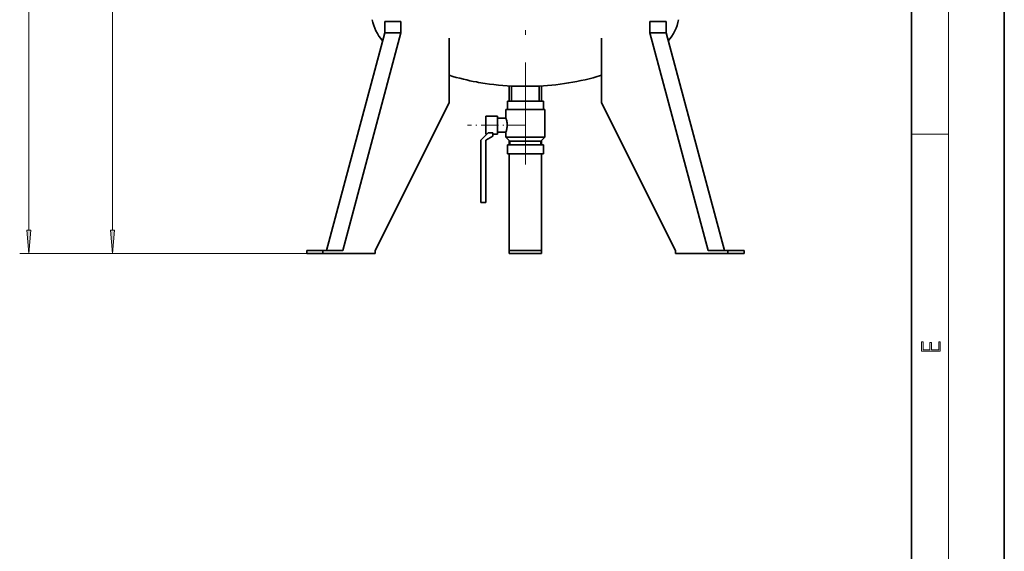
# Model space of a CAD drawing. Extents: x 0 to 210, y 0 to 297.
# Drawn here: x 104 to 210, y 57 to 115 of the extents above; entities that cross this region are included whole.
import ezdxf

# ---------------------------------------------------------------- set-up
doc = ezdxf.new("R2010")
doc.units = 0
doc.linetypes.add('DASHDOT', pattern=[18.5, 12, -3, 0.5, -3])

msp = doc.modelspace()

# ---------------------------------------------------------------- linework, layer by layer
at = {"color": 7, "lineweight": 35}
for p, q in [((210, 0), (210, 297)), ((200, 10), (200, 287)), ((143.222443, 114.480698), (144.972443, 114.480698)), ((143.222443, 113.250778), (143.222443, 114.480698)), ((144.972443, 114.480698), (144.972443, 113.250778)), ((171.80127, 114.480698), (173.55127, 114.480698)), ((171.80127, 113.250778), (171.80127, 114.480698)), ((173.55127, 114.480698), (173.55127, 113.250778)), ((136.946762, 89.780701), (143.222443, 113.250778)), ((144.972443, 113.250778), (138.696762, 89.780701)), ((143.222443, 113.250778), (144.972443, 113.250778)), ((150.168594, 105.715569), (150.168594, 112.702675)), ((166.605118, 112.702675), (166.605118, 105.715569)), ((178.07695, 89.780701), (171.80127, 113.250778)), ((171.80127, 113.250778), (173.55127, 113.250778)), ((173.55127, 113.250778), (179.82695, 89.780701)), ((156.636856, 105.905701), (156.636856, 107.532768)), ((156.901749, 107.51812), (159.871964, 107.51812)), ((156.901855, 107.518112), (156.901855, 105.905701)), ((159.871857, 105.905701), (159.871857, 107.518112)), ((160.136856, 107.532768), (160.136856, 105.905701)), ((142.201157, 89.780701), (150.168594, 105.715569)), ((160.320984, 105.905701), (156.452728, 105.905701)), ((156.452728, 105.905701), (156.452728, 105.005699)), ((160.320984, 105.005699), (160.320984, 105.905701)), ((166.605118, 105.715569), (174.572556, 89.780701)), ((154.136856, 104.280701), (154.136856, 102.330696)), ((155.386856, 104.280701), (154.136856, 104.280701)), ((155.386856, 102.330696), (155.386856, 104.280701)), ((155.386856, 104.055702), (155.386856, 102.555695)), ((156.28685, 104.055702), (155.386856, 104.055702)), ((160.486862, 105.005699), (156.28685, 105.005699)), ((156.28685, 105.005699), (156.28685, 104.055702)), ((160.486862, 102.010696), (160.486862, 105.005699)), ((154.372253, 102.468666), (153.586853, 101.683273)), ((154.131851, 101.6698), (154.886856, 102.105698)), ((154.136856, 102.330696), (154.234283, 102.330696)), ((154.372253, 102.468666), (154.886856, 102.468666)), ((154.886856, 102.468666), (154.886856, 102.105698)), ((154.886856, 102.330696), (155.386856, 102.330696)), ((155.386856, 102.555695), (156.28685, 102.555695)), ((156.28685, 102.555695), (156.28685, 102.010696)), ((156.28685, 102.010696), (160.085785, 102.010696)), ((156.28685, 102.010696), (156.711853, 101.585701)), ((160.061859, 101.585701), (160.486862, 102.010696)), ((160.085785, 102.010696), (160.486862, 102.010696)), ((153.586853, 94.980476), (153.586853, 101.683273)), ((154.131851, 101.6698), (154.131851, 94.980476)), ((160.320984, 101.180695), (156.452728, 101.180695)), ((156.452728, 101.180695), (156.452728, 100.230698)), ((156.636856, 101.180695), (156.636856, 101.660698)), ((159.741959, 101.585701), (156.711853, 101.585701)), ((156.711853, 101.585701), (156.711853, 101.180695)), ((160.061859, 101.585701), (159.741959, 101.585701)), ((160.061859, 101.180695), (160.061859, 101.585701)), ((160.136856, 101.660721), (160.136856, 101.180695)), ((160.320984, 100.230698), (160.320984, 101.180695)), ((156.452728, 100.230698), (160.320984, 100.230698)), ((156.636856, 89.780701), (156.636856, 100.230698)), ((160.136856, 100.230698), (160.136856, 89.780701)), ((154.131851, 94.980476), (153.586853, 94.980476)), ((134.821991, 89.480698), (134.821991, 89.780701)), ((134.821991, 89.780701), (136.571991, 89.780701)), ((134.821991, 89.480698), (136.571991, 89.480698)), ((138.696762, 89.780701), (136.571991, 89.780701)), ((136.571991, 89.780701), (136.571991, 89.480698)), ((136.571991, 89.480698), (142.201157, 89.480698)), ((142.201157, 89.480698), (142.201157, 89.780701)), ((156.636856, 89.480698), (156.636856, 89.780701)), ((160.136856, 89.780701), (156.636856, 89.780701)), ((160.136856, 89.480698), (156.636856, 89.480698)), ((160.136856, 89.780701), (160.136856, 89.480698)), ((174.572556, 89.780701), (174.572556, 89.480698)), ((174.572556, 89.480698), (180.201721, 89.480698)), ((180.201721, 89.780701), (178.07695, 89.780701)), ((180.201721, 89.480698), (180.201721, 89.780701)), ((180.201721, 89.780701), (181.951721, 89.780701)), ((180.201721, 89.480698), (181.951721, 89.480698)), ((181.951721, 89.780701), (181.951721, 89.480698))]:
    msp.add_line(p, q, dxfattribs=at)
at = {"color": 7, "lineweight": 13}
for p, q in [((204, 6), (204, 291)), ((104.886856, 91.971184), (104.886856, 215.490219)), ((113.886856, 91.971184), (113.886856, 166.240219)), ((200, 102.333336), (204, 102.333336)), ((136.571991, 89.480698), (103.886856, 89.480698)), ((136.571991, 89.480698), (112.886856, 89.480698))]:
    msp.add_line(p, q, dxfattribs=at)
at = {"color": 7, "linetype": 'DASHDOT', "lineweight": 13}
msp.add_line((158.386856, 221.054108), (158.386856, 99.072708), dxfattribs=at)
at = {"color": 7, "linetype": 'DASHDOT', "lineweight": 13, "ltscale": 0.156471}
msp.add_line((158.410858, 103.305695), (152.152023, 103.305695), dxfattribs=at)
at = {"color": 7, "lineweight": 35}
for points in [[(150.168594, 108.68409), (150.551559, 108.569191), (150.937881, 108.460129), (151.326935, 108.356972), (151.718063, 108.25975), (152.064407, 108.17894), (152.412354, 108.102592), (152.761765, 108.030701), (153.112503, 107.963242), (153.346329, 107.920837), (153.580643, 107.880386), (153.816742, 107.84166), (154.053253, 107.804916), (154.526016, 107.737488), (154.999969, 107.677887), (155.474823, 107.626114), (155.950287, 107.582199), (156.426041, 107.546188), (156.901794, 107.51812)], [(159.871918, 107.51812), (160.325165, 107.544678), (160.778412, 107.578453), (161.231415, 107.6194), (161.683914, 107.66748), (162.135651, 107.722679), (162.586365, 107.784973), (163.035797, 107.854362), (163.483688, 107.930862), (163.929779, 108.014473), (164.373779, 108.10524), (164.815414, 108.203178), (165.254379, 108.30835), (165.690399, 108.420799), (165.907196, 108.479774), (166.123123, 108.540596), (166.364731, 108.61116), (166.605118, 108.68409)], [(156.28685, 104.055702), (156.317261, 103.96582), (156.342499, 103.881805), (156.372498, 103.764069), (156.392685, 103.665146), (156.410583, 103.54689), (156.417877, 103.476982), (156.42276, 103.406136), (156.425385, 103.304451), (156.423828, 103.228729), (156.420288, 103.16507), (156.41478, 103.101845), (156.402008, 103.002205), (156.382126, 102.891693), (156.363388, 102.808784), (156.337646, 102.712631), (156.313965, 102.635315), (156.28685, 102.555695)]]:
    msp.add_lwpolyline(points, dxfattribs=at)
at = {"color": 7, "lineweight": 13}
for points in [[(104.668961, 91.971184), (104.886856, 89.480698), (105.104736, 91.971184)], [(113.668961, 91.971184), (113.886856, 89.480698), (114.104736, 91.971184)], [(203.092789, 78.944908), (203.092789, 79.952553), (202.928665, 79.952553), (202.928665, 79.082596), (202.147034, 79.082596), (202.147034, 79.8545), (201.98291, 79.8545), (201.98291, 79.082596), (201.256912, 79.082596), (201.256912, 79.927521), (201.092789, 79.927521), (201.092789, 78.944908)]]:
    msp.add_lwpolyline(points, close=True, dxfattribs=at)
at = {"color": 7, "lineweight": 35}
for centre, start, end in [((146.541183, 115.581085), 190.898231, 221.783158), ((170.232529, 115.581085), 318.21671, 349.101776)]:
    msp.add_arc(centre, 4.75, start, end, dxfattribs=at)
at = {"color": 7, "lineweight": 13}
for points in [[(104.668961, 91.971184), (104.886856, 89.480698), (104.668961, 91.971184), (105.104736, 91.971184)], [(113.668961, 91.971184), (113.886856, 89.480698), (113.668961, 91.971184), (114.104736, 91.971184)]]:
    msp.add_solid(points, dxfattribs=at)

doc.saveas('drawing.dxf')
